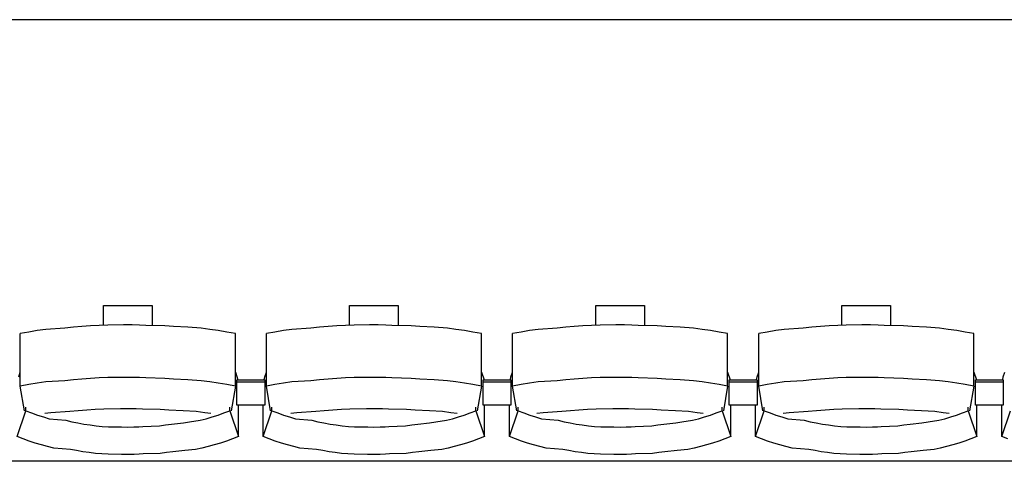
# Model space of a CAD drawing. Units: centimetres. Extents: x 72094364 to 72098278, y 14948484 to 14956530.
# Drawn here: x 72096244 to 72096456, y 14952557 to 14952652 of the extents above; entities that cross this region are included whole.
import ezdxf

# ---------------------------------------------------------------- set-up
doc = ezdxf.new("R2010")
doc.units = ezdxf.units.CM
doc.header["$LTSCALE"] = 50.8

# ---------------------------------------------------------------- blocks, each defined once
blk = doc.blocks.new('gradin')
for p, q in [((1658, -315), (-14, -315)), ((1161.25, -376.5), (1171.75, -376.5)), ((1161.25, -380.74), (1161.25, -376.5)), ((1171.75, -376.5), (1171.75, -380.8)), ((1214.25, -376.5), (1224.75, -376.5)), ((1214.25, -380.74), (1214.25, -376.5)), ((1224.75, -376.5), (1224.75, -380.8)), ((1267.25, -376.5), (1277.75, -376.5)), ((1267.25, -380.74), (1267.25, -376.5)), ((1277.75, -376.5), (1277.75, -380.8)), ((1320.25, -376.5), (1330.75, -376.5)), ((1320.25, -380.74), (1320.25, -376.5)), ((1330.75, -376.5), (1330.75, -380.8)), ((1152.94, -381.38), (1148.85, -381.62)), ((1154.79, -381.18), (1152.94, -381.38)), ((1156.64, -381.01), (1154.79, -381.18)), ((1158.49, -380.87), (1156.64, -381.01)), ((1160.35, -380.77), (1158.49, -380.87)), ((1162.21, -380.7), (1160.35, -380.77)), ((1165.57, -380.67), (1162.21, -380.7)), ((1167.43, -380.67), (1165.57, -380.67)), ((1169.04, -380.7), (1167.43, -380.67)), ((1170.39, -380.77), (1169.04, -380.7)), ((1174.51, -380.87), (1170.39, -380.77)), ((1176.36, -381.01), (1174.51, -380.87)), ((1179.46, -381.18), (1176.36, -381.01)), ((1182.31, -381.38), (1179.46, -381.18)), ((1184.15, -381.62), (1182.31, -381.38)), ((1205.94, -381.38), (1201.85, -381.62)), ((1207.79, -381.18), (1205.94, -381.38)), ((1209.64, -381.01), (1207.79, -381.18)), ((1211.49, -380.87), (1209.64, -381.01)), ((1213.35, -380.77), (1211.49, -380.87)), ((1215.21, -380.7), (1213.35, -380.77)), ((1218.57, -380.67), (1215.21, -380.7)), ((1220.43, -380.67), (1218.57, -380.67)), ((1222.04, -380.7), (1220.43, -380.67)), ((1223.39, -380.77), (1222.04, -380.7)), ((1227.51, -380.87), (1223.39, -380.77)), ((1229.36, -381.01), (1227.51, -380.87)), ((1232.46, -381.18), (1229.36, -381.01)), ((1235.31, -381.38), (1232.46, -381.18)), ((1237.15, -381.62), (1235.31, -381.38)), ((1258.94, -381.38), (1254.85, -381.62)), ((1260.79, -381.18), (1258.94, -381.38)), ((1262.64, -381.01), (1260.79, -381.18)), ((1264.49, -380.87), (1262.64, -381.01)), ((1266.35, -380.77), (1264.49, -380.87)), ((1268.21, -380.7), (1266.35, -380.77)), ((1271.57, -380.67), (1268.21, -380.7)), ((1273.43, -380.67), (1271.57, -380.67)), ((1275.04, -380.7), (1273.43, -380.67)), ((1276.39, -380.77), (1275.04, -380.7)), ((1280.51, -380.87), (1276.39, -380.77)), ((1282.36, -381.01), (1280.51, -380.87)), ((1285.46, -381.18), (1282.36, -381.01)), ((1288.31, -381.38), (1285.46, -381.18)), ((1290.15, -381.62), (1288.31, -381.38)), ((1311.94, -381.38), (1307.85, -381.62)), ((1313.79, -381.18), (1311.94, -381.38)), ((1315.64, -381.01), (1313.79, -381.18)), ((1317.49, -380.87), (1315.64, -381.01)), ((1319.35, -380.77), (1317.49, -380.87)), ((1321.21, -380.7), (1319.35, -380.77)), ((1324.57, -380.67), (1321.21, -380.7)), ((1326.43, -380.67), (1324.57, -380.67)), ((1328.04, -380.7), (1326.43, -380.67)), ((1329.39, -380.77), (1328.04, -380.7)), ((1333.51, -380.87), (1329.39, -380.77)), ((1335.36, -381.01), (1333.51, -380.87)), ((1338.46, -381.18), (1335.36, -381.01)), ((1341.31, -381.38), (1338.46, -381.18)), ((1343.15, -381.62), (1341.31, -381.38)), ((1145.17, -382.19), (1143.34, -382.53)), ((1143.34, -393.83), (1143.34, -382.53)), ((1147.01, -381.89), (1145.17, -382.19)), ((1148.85, -381.62), (1147.01, -381.89)), ((1185.99, -381.89), (1184.15, -381.62)), ((1187.83, -382.19), (1185.99, -381.89)), ((1189.66, -382.53), (1187.83, -382.19)), ((1189.66, -393.83), (1189.66, -382.53)), ((1198.17, -382.19), (1196.34, -382.53)), ((1196.34, -393.83), (1196.34, -382.53)), ((1200.01, -381.89), (1198.17, -382.19)), ((1201.85, -381.62), (1200.01, -381.89)), ((1238.99, -381.89), (1237.15, -381.62)), ((1240.83, -382.19), (1238.99, -381.89)), ((1242.66, -382.53), (1240.83, -382.19)), ((1242.66, -393.83), (1242.66, -382.53)), ((1251.17, -382.19), (1249.34, -382.53)), ((1249.34, -393.83), (1249.34, -382.53)), ((1253.01, -381.89), (1251.17, -382.19)), ((1254.85, -381.62), (1253.01, -381.89)), ((1291.99, -381.89), (1290.15, -381.62)), ((1293.83, -382.19), (1291.99, -381.89)), ((1295.66, -382.53), (1293.83, -382.19)), ((1295.66, -393.83), (1295.66, -382.53)), ((1304.17, -382.19), (1302.34, -382.53)), ((1302.34, -393.83), (1302.34, -382.53)), ((1306.01, -381.89), (1304.17, -382.19)), ((1307.85, -381.62), (1306.01, -381.89)), ((1344.99, -381.89), (1343.15, -381.62)), ((1346.83, -382.19), (1344.99, -381.89)), ((1348.66, -382.53), (1346.83, -382.19)), ((1348.66, -393.83), (1348.66, -382.53)), ((1143.01, -391.8), (1143.34, -390.86)), ((1158.49, -392.17), (1156.64, -392.3)), ((1160.35, -392.07), (1158.49, -392.17)), ((1162.21, -392), (1160.35, -392.07)), ((1165.57, -391.97), (1162.21, -392)), ((1167.43, -391.97), (1165.57, -391.97)), ((1169.04, -392), (1167.43, -391.97)), ((1170.39, -392.07), (1169.04, -392)), ((1174.51, -392.17), (1170.39, -392.07)), ((1176.36, -392.3), (1174.51, -392.17)), ((1189.66, -390.86), (1190.22, -392.44)), ((1195.89, -392.51), (1196.01, -391.8)), ((1196.01, -391.8), (1196.34, -390.86)), ((1211.49, -392.17), (1209.64, -392.3)), ((1213.35, -392.07), (1211.49, -392.17)), ((1215.21, -392), (1213.35, -392.07)), ((1218.57, -391.97), (1215.21, -392)), ((1220.43, -391.97), (1218.57, -391.97)), ((1222.04, -392), (1220.43, -391.97)), ((1223.39, -392.07), (1222.04, -392)), ((1227.51, -392.17), (1223.39, -392.07)), ((1229.36, -392.3), (1227.51, -392.17)), ((1242.66, -390.86), (1243.22, -392.44)), ((1248.89, -392.51), (1249.01, -391.8)), ((1249.01, -391.8), (1249.34, -390.86)), ((1264.49, -392.17), (1262.64, -392.3)), ((1266.35, -392.07), (1264.49, -392.17)), ((1268.21, -392), (1266.35, -392.07)), ((1271.57, -391.97), (1268.21, -392)), ((1273.43, -391.97), (1271.57, -391.97)), ((1275.04, -392), (1273.43, -391.97)), ((1276.39, -392.07), (1275.04, -392)), ((1280.51, -392.17), (1276.39, -392.07)), ((1282.36, -392.3), (1280.51, -392.17)), ((1295.66, -390.86), (1296.22, -392.44)), ((1301.89, -392.51), (1302.01, -391.8)), ((1302.01, -391.8), (1302.34, -390.86)), ((1317.49, -392.17), (1315.64, -392.3)), ((1319.35, -392.07), (1317.49, -392.17)), ((1321.21, -392), (1319.35, -392.07)), ((1324.57, -391.97), (1321.21, -392)), ((1326.43, -391.97), (1324.57, -391.97)), ((1328.04, -392), (1326.43, -391.97)), ((1329.39, -392.07), (1328.04, -392)), ((1333.51, -392.17), (1329.39, -392.07)), ((1335.36, -392.3), (1333.51, -392.17)), ((1348.66, -390.86), (1349.22, -392.44)), ((1354.89, -392.51), (1355.01, -391.8)), ((1355.01, -391.8), (1355.34, -390.86)), ((1145.17, -393.49), (1143.34, -393.83)), ((1144.25, -399.16), (1143.34, -393.83)), ((1147.01, -393.18), (1145.17, -393.49)), ((1148.85, -392.91), (1147.01, -393.18)), ((1152.94, -392.68), (1148.85, -392.91)), ((1154.79, -392.47), (1152.94, -392.68)), ((1156.64, -392.3), (1154.79, -392.47)), ((1179.46, -392.47), (1176.36, -392.3)), ((1182.31, -392.68), (1179.46, -392.47)), ((1184.15, -392.91), (1182.31, -392.68)), ((1185.99, -393.18), (1184.15, -392.91)), ((1187.83, -393.49), (1185.99, -393.18)), ((1189.66, -393.83), (1187.83, -393.49)), ((1189.66, -393.83), (1188.75, -399.16)), ((1190, -397.91), (1190, -392.44)), ((1190, -392.44), (1196, -392.44)), ((1190, -397.91), (1190, -392.44)), ((1190, -392.44), (1196, -392.44)), ((1190, -392.91), (1196, -392.91)), ((1190, -392.91), (1196, -392.91)), ((1196, -392.44), (1196, -397.91)), ((1196, -392.44), (1196, -397.91)), ((1198.17, -393.49), (1196.34, -393.83)), ((1197.25, -399.16), (1196.34, -393.83)), ((1200.01, -393.18), (1198.17, -393.49)), ((1201.85, -392.91), (1200.01, -393.18)), ((1205.94, -392.68), (1201.85, -392.91)), ((1207.79, -392.47), (1205.94, -392.68)), ((1209.64, -392.3), (1207.79, -392.47)), ((1232.46, -392.47), (1229.36, -392.3)), ((1235.31, -392.68), (1232.46, -392.47)), ((1237.15, -392.91), (1235.31, -392.68)), ((1238.99, -393.18), (1237.15, -392.91)), ((1240.83, -393.49), (1238.99, -393.18)), ((1242.66, -393.83), (1240.83, -393.49)), ((1242.66, -393.83), (1241.75, -399.16)), ((1243, -397.91), (1243, -392.44)), ((1243, -392.44), (1249, -392.44)), ((1243, -397.91), (1243, -392.44)), ((1243, -392.44), (1249, -392.44)), ((1243, -392.91), (1249, -392.91)), ((1243, -392.91), (1249, -392.91)), ((1249, -392.44), (1249, -397.91)), ((1249, -392.44), (1249, -397.91)), ((1251.17, -393.49), (1249.34, -393.83)), ((1250.25, -399.16), (1249.34, -393.83)), ((1253.01, -393.18), (1251.17, -393.49)), ((1254.85, -392.91), (1253.01, -393.18)), ((1258.94, -392.68), (1254.85, -392.91)), ((1260.79, -392.47), (1258.94, -392.68)), ((1262.64, -392.3), (1260.79, -392.47)), ((1285.46, -392.47), (1282.36, -392.3)), ((1288.31, -392.68), (1285.46, -392.47)), ((1290.15, -392.91), (1288.31, -392.68)), ((1291.99, -393.18), (1290.15, -392.91)), ((1293.83, -393.49), (1291.99, -393.18)), ((1295.66, -393.83), (1293.83, -393.49)), ((1295.66, -393.83), (1294.75, -399.16)), ((1296, -397.91), (1296, -392.44)), ((1296, -392.44), (1302, -392.44)), ((1296, -397.91), (1296, -392.44)), ((1296, -392.44), (1302, -392.44)), ((1296, -392.91), (1302, -392.91)), ((1296, -392.91), (1302, -392.91)), ((1302, -392.44), (1302, -397.91)), ((1302, -392.44), (1302, -397.91)), ((1304.17, -393.49), (1302.34, -393.83)), ((1303.25, -399.16), (1302.34, -393.83)), ((1306.01, -393.18), (1304.17, -393.49)), ((1307.85, -392.91), (1306.01, -393.18)), ((1311.94, -392.68), (1307.85, -392.91)), ((1313.79, -392.47), (1311.94, -392.68)), ((1315.64, -392.3), (1313.79, -392.47)), ((1338.46, -392.47), (1335.36, -392.3)), ((1341.31, -392.68), (1338.46, -392.47)), ((1343.15, -392.91), (1341.31, -392.68)), ((1344.99, -393.18), (1343.15, -392.91)), ((1346.83, -393.49), (1344.99, -393.18)), ((1348.66, -393.83), (1346.83, -393.49)), ((1348.66, -393.83), (1347.75, -399.16)), ((1349, -397.91), (1349, -392.44)), ((1349, -392.44), (1355, -392.44)), ((1349, -397.91), (1349, -392.44)), ((1349, -392.44), (1355, -392.44)), ((1349, -392.91), (1355, -392.91)), ((1349, -392.91), (1355, -392.91)), ((1355, -392.44), (1355, -397.91)), ((1355, -392.44), (1355, -397.91)), ((1144.53, -399.13), (1144.53, -398.34)), ((1188.47, -399.13), (1188.47, -398.34)), ((1196, -397.91), (1190, -397.91)), ((1196, -397.91), (1190, -397.91)), ((1190.32, -404.69), (1190.32, -397.91)), ((1195.68, -404.69), (1195.68, -397.91)), ((1197.53, -399.13), (1197.53, -398.34)), ((1241.47, -399.13), (1241.47, -398.34)), ((1249, -397.91), (1243, -397.91)), ((1249, -397.91), (1243, -397.91)), ((1243.32, -404.69), (1243.32, -397.91)), ((1248.68, -404.69), (1248.68, -397.91)), ((1250.53, -399.13), (1250.53, -398.34)), ((1294.47, -399.13), (1294.47, -398.34)), ((1302, -397.91), (1296, -397.91)), ((1302, -397.91), (1296, -397.91)), ((1296.32, -404.69), (1296.32, -397.91)), ((1301.68, -404.69), (1301.68, -397.91)), ((1303.53, -399.13), (1303.53, -398.34)), ((1347.47, -399.13), (1347.47, -398.34)), ((1355, -397.91), (1349, -397.91)), ((1355, -397.91), (1349, -397.91)), ((1349.32, -404.69), (1349.32, -397.91)), ((1354.68, -404.69), (1354.68, -397.91)), ((1142.68, -404.69), (1144.53, -399.13)), ((1144.53, -399.13), (1145.79, -399.61)), ((1145.79, -399.61), (1147.05, -400.05)), ((1147.05, -400.05), (1148.32, -400.46)), ((1148.32, -400.46), (1149.6, -400.84)), ((1149.92, -399.55), (1148.61, -399.74)), ((1153.99, -399.32), (1149.92, -399.55)), ((1155.82, -399.13), (1153.99, -399.32)), ((1157.65, -398.97), (1155.82, -399.13)), ((1159.49, -398.85), (1157.65, -398.97)), ((1161.32, -398.76), (1159.49, -398.85)), ((1164.91, -398.7), (1161.32, -398.76)), ((1166.5, -398.69), (1164.91, -398.7)), ((1168.34, -398.7), (1166.5, -398.69)), ((1169.67, -398.76), (1168.34, -398.7)), ((1173.51, -398.85), (1169.67, -398.76)), ((1175.35, -398.97), (1173.51, -398.85)), ((1178.43, -399.13), (1175.35, -398.97)), ((1181.26, -399.32), (1178.43, -399.13)), ((1183.08, -399.55), (1181.26, -399.32)), ((1184.39, -399.74), (1183.08, -399.55)), ((1183.4, -400.84), (1184.68, -400.46)), ((1184.68, -400.46), (1185.95, -400.05)), ((1185.95, -400.05), (1187.21, -399.61)), ((1187.21, -399.61), (1188.47, -399.13)), ((1188.47, -399.13), (1190.32, -404.69)), ((1195.68, -404.69), (1197.53, -399.13)), ((1197.53, -399.13), (1198.79, -399.61)), ((1198.79, -399.61), (1200.05, -400.05)), ((1200.05, -400.05), (1201.32, -400.46)), ((1201.32, -400.46), (1202.6, -400.84)), ((1202.92, -399.55), (1201.61, -399.74)), ((1206.99, -399.32), (1202.92, -399.55)), ((1208.82, -399.13), (1206.99, -399.32)), ((1210.65, -398.97), (1208.82, -399.13)), ((1212.49, -398.85), (1210.65, -398.97)), ((1214.32, -398.76), (1212.49, -398.85)), ((1217.91, -398.7), (1214.32, -398.76)), ((1219.5, -398.69), (1217.91, -398.7)), ((1221.34, -398.7), (1219.5, -398.69)), ((1222.67, -398.76), (1221.34, -398.7)), ((1226.51, -398.85), (1222.67, -398.76)), ((1228.35, -398.97), (1226.51, -398.85)), ((1231.43, -399.13), (1228.35, -398.97)), ((1234.26, -399.32), (1231.43, -399.13)), ((1236.08, -399.55), (1234.26, -399.32)), ((1237.39, -399.74), (1236.08, -399.55)), ((1236.4, -400.84), (1237.68, -400.46)), ((1237.68, -400.46), (1238.95, -400.05)), ((1238.95, -400.05), (1240.21, -399.61)), ((1240.21, -399.61), (1241.47, -399.13)), ((1241.47, -399.13), (1243.32, -404.69)), ((1248.68, -404.69), (1250.53, -399.13)), ((1250.53, -399.13), (1251.79, -399.61)), ((1251.79, -399.61), (1253.05, -400.05)), ((1253.05, -400.05), (1254.32, -400.46)), ((1254.32, -400.46), (1255.6, -400.84)), ((1255.92, -399.55), (1254.61, -399.74)), ((1259.99, -399.32), (1255.92, -399.55)), ((1261.82, -399.13), (1259.99, -399.32)), ((1263.65, -398.97), (1261.82, -399.13)), ((1265.49, -398.85), (1263.65, -398.97)), ((1267.32, -398.76), (1265.49, -398.85)), ((1270.91, -398.7), (1267.32, -398.76)), ((1272.5, -398.69), (1270.91, -398.7)), ((1274.34, -398.7), (1272.5, -398.69)), ((1275.67, -398.76), (1274.34, -398.7)), ((1279.51, -398.85), (1275.67, -398.76)), ((1281.35, -398.97), (1279.51, -398.85)), ((1284.43, -399.13), (1281.35, -398.97)), ((1287.26, -399.32), (1284.43, -399.13)), ((1289.08, -399.55), (1287.26, -399.32)), ((1290.39, -399.74), (1289.08, -399.55)), ((1289.4, -400.84), (1290.68, -400.46)), ((1290.68, -400.46), (1291.95, -400.05)), ((1291.95, -400.05), (1293.21, -399.61)), ((1293.21, -399.61), (1294.47, -399.13)), ((1294.47, -399.13), (1296.32, -404.69)), ((1301.68, -404.69), (1303.53, -399.13)), ((1303.53, -399.13), (1304.79, -399.61)), ((1304.79, -399.61), (1306.05, -400.05)), ((1306.05, -400.05), (1307.32, -400.46)), ((1307.32, -400.46), (1308.6, -400.84)), ((1308.92, -399.55), (1307.61, -399.74)), ((1312.99, -399.32), (1308.92, -399.55)), ((1314.82, -399.13), (1312.99, -399.32)), ((1316.65, -398.97), (1314.82, -399.13)), ((1318.49, -398.85), (1316.65, -398.97)), ((1320.32, -398.76), (1318.49, -398.85)), ((1323.91, -398.7), (1320.32, -398.76)), ((1325.5, -398.69), (1323.91, -398.7)), ((1327.34, -398.7), (1325.5, -398.69)), ((1328.67, -398.76), (1327.34, -398.7)), ((1332.51, -398.85), (1328.67, -398.76)), ((1334.35, -398.97), (1332.51, -398.85)), ((1337.43, -399.13), (1334.35, -398.97)), ((1340.26, -399.32), (1337.43, -399.13)), ((1342.08, -399.55), (1340.26, -399.32)), ((1343.39, -399.74), (1342.08, -399.55)), ((1342.4, -400.84), (1343.68, -400.46)), ((1343.68, -400.46), (1344.95, -400.05)), ((1344.95, -400.05), (1346.21, -399.61)), ((1346.21, -399.61), (1347.47, -399.13)), ((1347.47, -399.13), (1349.32, -404.69)), ((1354.68, -404.69), (1356.53, -399.13)), ((1149.6, -400.84), (1153.15, -401.18)), ((1153.15, -401.18), (1154.44, -401.48)), ((1154.44, -401.48), (1155.75, -401.75)), ((1155.75, -401.75), (1157.06, -401.99)), ((1157.06, -401.99), (1158.37, -402.19)), ((1158.37, -402.19), (1159.69, -402.35)), ((1159.69, -402.35), (1161.01, -402.48)), ((1161.01, -402.48), (1162.34, -402.57)), ((1162.34, -402.57), (1165.17, -402.62)), ((1165.17, -402.62), (1166.5, -402.64)), ((1166.5, -402.64), (1167.83, -402.62)), ((1167.83, -402.62), (1168.9, -402.57)), ((1168.9, -402.57), (1169.73, -402.48)), ((1169.73, -402.48), (1173.31, -402.35)), ((1173.31, -402.35), (1174.63, -402.19)), ((1174.63, -402.19), (1175.94, -401.99)), ((1175.94, -401.99), (1178.5, -401.75)), ((1178.5, -401.75), (1179.81, -401.48)), ((1179.81, -401.48), (1182.1, -401.18)), ((1182.1, -401.18), (1183.4, -400.84)), ((1202.6, -400.84), (1206.15, -401.18)), ((1206.15, -401.18), (1207.44, -401.48)), ((1207.44, -401.48), (1208.75, -401.75)), ((1208.75, -401.75), (1210.06, -401.99)), ((1210.06, -401.99), (1211.37, -402.19)), ((1211.37, -402.19), (1212.69, -402.35)), ((1212.69, -402.35), (1214.01, -402.48)), ((1214.01, -402.48), (1215.34, -402.57)), ((1215.34, -402.57), (1218.17, -402.62)), ((1218.17, -402.62), (1219.5, -402.64)), ((1219.5, -402.64), (1220.83, -402.62)), ((1220.83, -402.62), (1221.9, -402.57)), ((1221.9, -402.57), (1222.73, -402.48)), ((1222.73, -402.48), (1226.31, -402.35)), ((1226.31, -402.35), (1227.63, -402.19)), ((1227.63, -402.19), (1228.94, -401.99)), ((1228.94, -401.99), (1231.5, -401.75)), ((1231.5, -401.75), (1232.81, -401.48)), ((1232.81, -401.48), (1235.1, -401.18)), ((1235.1, -401.18), (1236.4, -400.84)), ((1255.6, -400.84), (1259.15, -401.18)), ((1259.15, -401.18), (1260.44, -401.48)), ((1260.44, -401.48), (1261.75, -401.75)), ((1261.75, -401.75), (1263.06, -401.99)), ((1263.06, -401.99), (1264.37, -402.19)), ((1264.37, -402.19), (1265.69, -402.35)), ((1265.69, -402.35), (1267.01, -402.48)), ((1267.01, -402.48), (1268.34, -402.57)), ((1268.34, -402.57), (1271.17, -402.62)), ((1271.17, -402.62), (1272.5, -402.64)), ((1272.5, -402.64), (1273.83, -402.62)), ((1273.83, -402.62), (1274.9, -402.57)), ((1274.9, -402.57), (1275.73, -402.48)), ((1275.73, -402.48), (1279.31, -402.35)), ((1279.31, -402.35), (1280.63, -402.19)), ((1280.63, -402.19), (1281.94, -401.99)), ((1281.94, -401.99), (1284.5, -401.75)), ((1284.5, -401.75), (1285.81, -401.48)), ((1285.81, -401.48), (1288.1, -401.18)), ((1288.1, -401.18), (1289.4, -400.84)), ((1308.6, -400.84), (1312.15, -401.18)), ((1312.15, -401.18), (1313.44, -401.48)), ((1313.44, -401.48), (1314.75, -401.75)), ((1314.75, -401.75), (1316.06, -401.99)), ((1316.06, -401.99), (1317.37, -402.19)), ((1317.37, -402.19), (1318.69, -402.35)), ((1318.69, -402.35), (1320.01, -402.48)), ((1320.01, -402.48), (1321.34, -402.57)), ((1321.34, -402.57), (1324.17, -402.62)), ((1324.17, -402.62), (1325.5, -402.64)), ((1325.5, -402.64), (1326.83, -402.62)), ((1326.83, -402.62), (1327.9, -402.57)), ((1327.9, -402.57), (1328.73, -402.48)), ((1328.73, -402.48), (1332.31, -402.35)), ((1332.31, -402.35), (1333.63, -402.19)), ((1333.63, -402.19), (1334.94, -401.99)), ((1334.94, -401.99), (1337.5, -401.75)), ((1337.5, -401.75), (1338.81, -401.48)), ((1338.81, -401.48), (1341.1, -401.18)), ((1341.1, -401.18), (1342.4, -400.84)), ((1143.97, -405.19), (1142.68, -404.69)), ((1190.32, -404.69), (1189.03, -405.19)), ((1196.97, -405.19), (1195.68, -404.69)), ((1243.32, -404.69), (1242.03, -405.19)), ((1249.97, -405.19), (1248.68, -404.69)), ((1296.32, -404.69), (1295.03, -405.19)), ((1302.97, -405.19), (1301.68, -404.69)), ((1349.32, -404.69), (1348.03, -405.19)), ((1355.97, -405.19), (1354.68, -404.69)), ((1145.27, -405.65), (1143.97, -405.19)), ((1146.57, -406.08), (1145.27, -405.65)), ((1147.89, -406.47), (1146.57, -406.08)), ((1149.22, -406.83), (1147.89, -406.47)), ((1150.55, -407.16), (1149.22, -406.83)), ((1183.78, -406.83), (1182.45, -407.16)), ((1185.11, -406.47), (1183.78, -406.83)), ((1186.43, -406.08), (1185.11, -406.47)), ((1187.73, -405.65), (1186.43, -406.08)), ((1189.03, -405.19), (1187.73, -405.65)), ((1198.27, -405.65), (1196.97, -405.19)), ((1199.57, -406.08), (1198.27, -405.65)), ((1200.89, -406.47), (1199.57, -406.08)), ((1202.22, -406.83), (1200.89, -406.47)), ((1203.55, -407.16), (1202.22, -406.83)), ((1236.78, -406.83), (1235.45, -407.16)), ((1238.11, -406.47), (1236.78, -406.83)), ((1239.43, -406.08), (1238.11, -406.47)), ((1240.73, -405.65), (1239.43, -406.08)), ((1242.03, -405.19), (1240.73, -405.65)), ((1251.27, -405.65), (1249.97, -405.19)), ((1252.57, -406.08), (1251.27, -405.65)), ((1253.89, -406.47), (1252.57, -406.08)), ((1255.22, -406.83), (1253.89, -406.47)), ((1256.55, -407.16), (1255.22, -406.83)), ((1289.78, -406.83), (1288.45, -407.16)), ((1291.11, -406.47), (1289.78, -406.83)), ((1292.43, -406.08), (1291.11, -406.47)), ((1293.73, -405.65), (1292.43, -406.08)), ((1295.03, -405.19), (1293.73, -405.65)), ((1304.27, -405.65), (1302.97, -405.19)), ((1305.57, -406.08), (1304.27, -405.65)), ((1306.89, -406.47), (1305.57, -406.08)), ((1308.22, -406.83), (1306.89, -406.47)), ((1309.55, -407.16), (1308.22, -406.83)), ((1342.78, -406.83), (1341.45, -407.16)), ((1344.11, -406.47), (1342.78, -406.83)), ((1345.43, -406.08), (1344.11, -406.47)), ((1346.73, -405.65), (1345.43, -406.08)), ((1348.03, -405.19), (1346.73, -405.65)), ((1154.14, -407.45), (1150.55, -407.16)), ((1155.48, -407.71), (1154.14, -407.45)), ((1156.83, -407.94), (1155.48, -407.71)), ((1158.18, -408.13), (1156.83, -407.94)), ((1159.54, -408.29), (1158.18, -408.13)), ((1160.9, -408.41), (1159.54, -408.29)), ((1162.26, -408.49), (1160.9, -408.41)), ((1165.13, -408.55), (1162.26, -408.49)), ((1166.5, -408.56), (1165.13, -408.55)), ((1167.86, -408.55), (1166.5, -408.56)), ((1168.98, -408.49), (1167.86, -408.55)), ((1169.84, -408.41), (1168.98, -408.49)), ((1173.46, -408.29), (1169.84, -408.41)), ((1174.82, -408.13), (1173.46, -408.29)), ((1176.17, -407.94), (1174.82, -408.13)), ((1178.77, -407.71), (1176.17, -407.94)), ((1181.11, -407.45), (1178.77, -407.71)), ((1182.45, -407.16), (1181.11, -407.45)), ((1207.14, -407.45), (1203.55, -407.16)), ((1208.48, -407.71), (1207.14, -407.45)), ((1209.83, -407.94), (1208.48, -407.71)), ((1211.18, -408.13), (1209.83, -407.94)), ((1212.54, -408.29), (1211.18, -408.13)), ((1213.9, -408.41), (1212.54, -408.29)), ((1215.26, -408.49), (1213.9, -408.41)), ((1218.13, -408.55), (1215.26, -408.49)), ((1219.5, -408.56), (1218.13, -408.55)), ((1220.86, -408.55), (1219.5, -408.56)), ((1221.98, -408.49), (1220.86, -408.55)), ((1222.84, -408.41), (1221.98, -408.49)), ((1226.46, -408.29), (1222.84, -408.41)), ((1227.82, -408.13), (1226.46, -408.29)), ((1229.17, -407.94), (1227.82, -408.13)), ((1231.77, -407.71), (1229.17, -407.94)), ((1234.11, -407.45), (1231.77, -407.71)), ((1235.45, -407.16), (1234.11, -407.45)), ((1260.14, -407.45), (1256.55, -407.16)), ((1261.48, -407.71), (1260.14, -407.45)), ((1262.83, -407.94), (1261.48, -407.71)), ((1264.18, -408.13), (1262.83, -407.94)), ((1265.54, -408.29), (1264.18, -408.13)), ((1266.9, -408.41), (1265.54, -408.29)), ((1268.26, -408.49), (1266.9, -408.41)), ((1271.13, -408.55), (1268.26, -408.49)), ((1272.5, -408.56), (1271.13, -408.55)), ((1273.86, -408.55), (1272.5, -408.56)), ((1274.98, -408.49), (1273.86, -408.55)), ((1275.84, -408.41), (1274.98, -408.49)), ((1279.46, -408.29), (1275.84, -408.41)), ((1280.82, -408.13), (1279.46, -408.29)), ((1282.17, -407.94), (1280.82, -408.13)), ((1284.77, -407.71), (1282.17, -407.94)), ((1287.11, -407.45), (1284.77, -407.71)), ((1288.45, -407.16), (1287.11, -407.45)), ((1313.14, -407.45), (1309.55, -407.16)), ((1314.48, -407.71), (1313.14, -407.45)), ((1315.83, -407.94), (1314.48, -407.71)), ((1317.18, -408.13), (1315.83, -407.94)), ((1318.54, -408.29), (1317.18, -408.13)), ((1319.9, -408.41), (1318.54, -408.29)), ((1321.26, -408.49), (1319.9, -408.41)), ((1324.13, -408.55), (1321.26, -408.49)), ((1325.5, -408.56), (1324.13, -408.55)), ((1326.86, -408.55), (1325.5, -408.56)), ((1327.98, -408.49), (1326.86, -408.55)), ((1328.84, -408.41), (1327.98, -408.49)), ((1332.46, -408.29), (1328.84, -408.41)), ((1333.82, -408.13), (1332.46, -408.29)), ((1335.17, -407.94), (1333.82, -408.13)), ((1337.77, -407.71), (1335.17, -407.94)), ((1340.11, -407.45), (1337.77, -407.71)), ((1341.45, -407.16), (1340.11, -407.45)), ((1658, -410), (-14, -410))]:
    blk.add_line(p, q)

msp = doc.modelspace()

# ---------------------------------------------------------------- block references
at = {"color": 4}
msp.add_blockref('gradin', (72095100.69, 14952967.17), dxfattribs=at)

doc.saveas('drawing.dxf')
